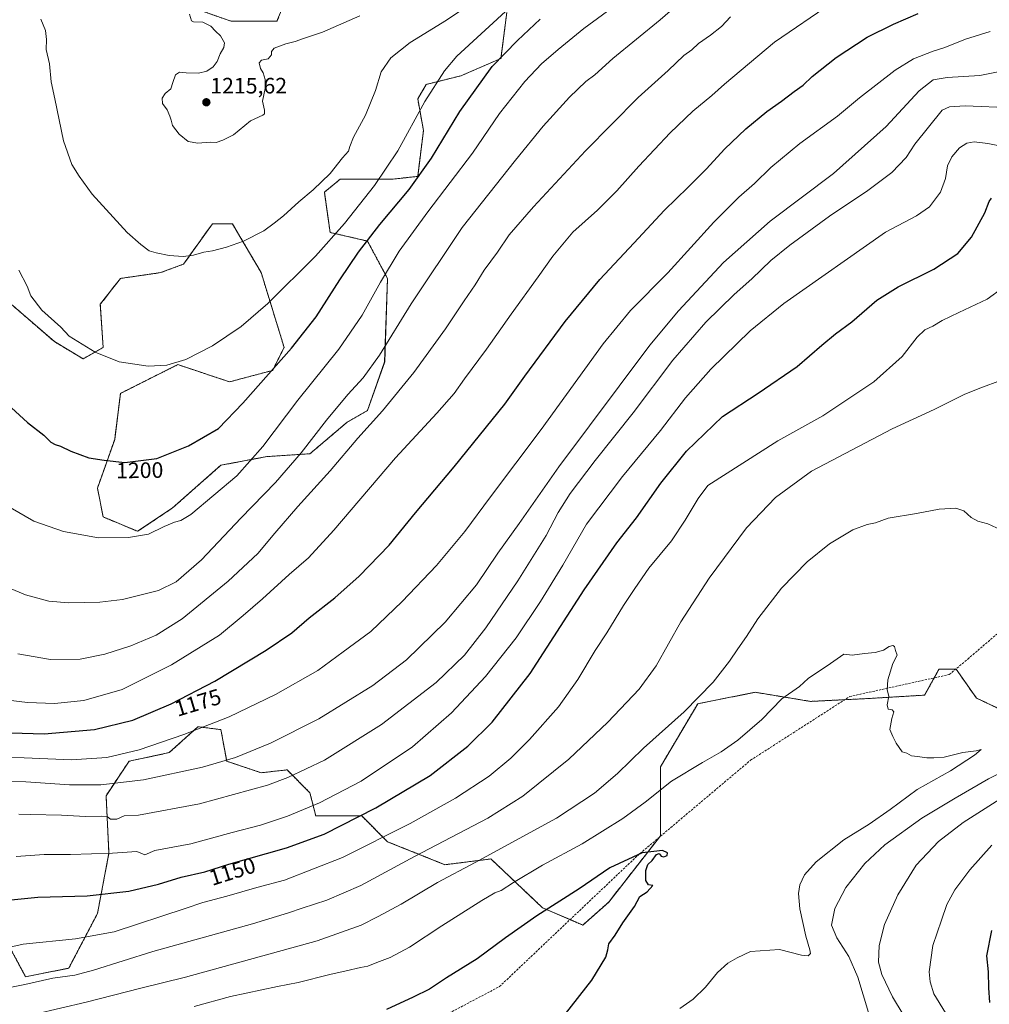
# Model space of a CAD drawing. Units: metres. Extents: x 641133 to 644583, y 4750702 to 4753086.
# Drawn here: x 642137 to 642572, y 4751498 to 4751939 of the extents above; entities that cross this region are included whole.
import ezdxf
from ezdxf.enums import TextEntityAlignment as Align

# ---------------------------------------------------------------- set-up
doc = ezdxf.new("R2010")
doc.units = ezdxf.units.M
doc.header["$MEASUREMENT"] = 0
doc.linetypes.add('TRAZOS', pattern=[0.75, 0.5, -0.25])
doc.linetypes.add('TRAZOSX2', pattern=[1.5, 1, -0.5])
for name, color, linetype, lineweight in [('Arbolado forestal', 92, 'TRAZOS', 0), ('Arbolado forestal CxS', 92, 'Continuous', 0), ('Carátula', 7, 'Continuous', 5), ('Curva de nivel maestra', 36, 'Continuous', 30), ('Curva de nivel normal', 36, 'Continuous', 0), ('Pastizal CxS', 92, 'Continuous', 0), ('Punto de cota en terreno', 7, 'Continuous', 0), ('Rótulo de curva de nivel directora', 19, 'Continuous', 0), ('Rótulo de punto de cota en terreno', 19, 'Continuous', 0), ('Senda', 19, 'TRAZOSX2', 0)]:
    doc.layers.add(name, color=color, linetype=linetype, lineweight=lineweight)
doc.styles.add('Arial', font='txt', dxfattribs={"height": 0.2})

# ---------------------------------------------------------------- blocks, each defined once
blk = doc.blocks.new('*U150')
at = {"layer": 'Arbolado forestal CxS', "color": 92, "linetype": 'Continuous', "lineweight": 0}
for points in [[(642206.28, 4751947.85, 1214.57), (642232.06, 4751938.82, 1215.6), (642252.68, 4751938.82, 1216.12), (642259.13, 4751954.3, 1218.11)], [(642355.8, 4751942.69, 1204.25), (642353.22, 4751922.05, 1199.44), (642335.17, 4751914.31, 1202.54), (642319.71, 4751910.44, 1205.63), (642315.84, 4751904, 1205.75), (642318.42, 4751889.81, 1203.14), (642315.84, 4751869.17, 1200), (642304.24, 4751867.88, 1203.26), (642281.04, 4751867.88, 1208.67), (642273.95, 4751862.08, 1208.94), (642276.53, 4751844.02, 1205.63), (642293.28, 4751840.15, 1199.56), (642302.31, 4751823.39, 1194.23), (642301.02, 4751785.98, 1188.77), (642293.28, 4751764.06, 1186.35), (642284.26, 4751758.9, 1187.24), (642267.5, 4751744.71, 1188.6), (642248.17, 4751743.42, 1193.6), (642227.55, 4751739.56, 1196.91), (642205.63, 4751720.21, 1196.11), (642190.17, 4751709.89, 1195.28), (642174.7, 4751716.34, 1196.53), (642172.12, 4751729.24, 1198.44), (642179.86, 4751751.16, 1201.25), (642182.44, 4751771.8, 1203.46), (642208.21, 4751784.7, 1204.82), (642231.41, 4751776.96, 1202.06), (642250.75, 4751782.12, 1199.76), (642255.9, 4751792.43, 1200.53), (642245.59, 4751825.97, 1207.42), (642236.09, 4751842.13, 1210.28), (642232.7, 4751847.89, 1211.03), (642229.35, 4751847.89, 1211.09), (642223.68, 4751847.89, 1211.17), (642210.79, 4751829.84, 1209.7), (642200.48, 4751825.97, 1209.32), (642182.44, 4751823.39, 1208.69), (642173.41, 4751811.78, 1207.1), (642174.7, 4751792.44, 1205.31), (642165.68, 4751787.28, 1204.45), (642152.79, 4751795.02, 1204.12), (642133.46, 4751811.78, 1203.97)], [(642130.87, 4751526.75, 1145.54), (642139.9, 4751509.98, 1140.78), (642159.23, 4751513.85, 1140.8), (642172.12, 4751538.36, 1147.54), (642177.27, 4751565.44, 1154.94), (642175.99, 4751591.24, 1163.12), (642186.3, 4751606.71, 1168.45), (642204.34, 4751610.58, 1168.1), (642217.23, 4751622.19, 1170.19), (642227.54, 4751620.9, 1168.84), (642230.12, 4751606.71, 1164.68), (642245.59, 4751601.55, 1161.78), (642257.19, 4751602.84, 1160.97), (642267.5, 4751592.52, 1156.85), (642270.08, 4751582.2, 1153.15), (642290.7, 4751582.2, 1149.81), (642302.3, 4751570.6, 1143.96), (642328.08, 4751560.28, 1136.52), (642348.7, 4751562.86, 1134.28), (642371.9, 4751540.93, 1125.17), (642389.94, 4751533.19, 1123.63), (642401.54, 4751543.51, 1123.93), (642424.74, 4751573.17, 1125.74), (642424.74, 4751604.13, 1131.99), (642441.5, 4751632.5, 1134.68), (642467.28, 4751637.66, 1132.05), (642492.07, 4751633.57, 1128.37), (642518.53, 4751634.89, 1129.48), (642543.32, 4751636.37, 1130.86), (642549.77, 4751647.98, 1131), (642557.5, 4751647.98, 1131.32), (642566.53, 4751635.08, 1131.72), (642588.44, 4751624.76, 1131.55)]]:
    blk.add_polyline3d(points, dxfattribs=at)
blk = doc.blocks.new('*U178')
at = {"layer": 'Curva de nivel normal', "color": 36, "linetype": 'Continuous', "lineweight": 0}
for points in [[(642143.98, 4751493.27, 1135), (642167.13, 4751498.6, 1135), (642191.56, 4751504.89, 1135), (642211.64, 4751509.78, 1135), (642270.67, 4751526.14, 1135), (642290.48, 4751533.14, 1135), (642298.13, 4751537.03, 1135), (642308.46, 4751542.58, 1135), (642324.68, 4751552.3, 1135), (642341.64, 4751561.31, 1135), (642378.13, 4751581.21, 1135), (642395.13, 4751592.45, 1135), (642405.46, 4751601.16, 1135), (642417.13, 4751612.56, 1135), (642435.46, 4751628.9, 1135), (642448.37, 4751642.19, 1135), (642455.76, 4751651.57, 1135), (642459.46, 4751657.16, 1135), (642463.46, 4751662.62, 1135), (642468.55, 4751670.59, 1135), (642479.13, 4751684.36, 1135), (642490.63, 4751696.18, 1135), (642500.62, 4751704.33, 1135), (642511.1, 4751710.56, 1135), (642517.55, 4751712.98, 1135), (642521.28, 4751713.7, 1135), (642527.03, 4751715.76, 1135), (642539.7, 4751717.9, 1135), (642549.84, 4751719.8, 1135), (642557.38, 4751720.21, 1135), (642560.99, 4751719.1, 1135), (642564.21, 4751716.04, 1135), (642567.25, 4751714.42, 1135), (642571.63, 4751713.25, 1135), (642577.52, 4751710.6, 1135)], [(642592.98, 4751609.26, 1135), (642572.01, 4751598.84, 1135), (642556.96, 4751590.09, 1135), (642542.08, 4751581.22, 1135), (642525.45, 4751569.24, 1135), (642516.46, 4751560.87, 1135), (642508.02, 4751550, 1135), (642503, 4751540.58, 1135), (642501.56, 4751533.09, 1135), (642503.9, 4751527.42, 1135), (642509.37, 4751519.09, 1135), (642513.28, 4751509.79, 1135), (642518.2, 4751493.89, 1135)]]:
    blk.add_polyline3d(points, dxfattribs=at)
blk = doc.blocks.new('*U189')
at = {"layer": 'Curva de nivel normal', "color": 36, "linetype": 'Continuous', "lineweight": 0}
blk.add_polyline3d([(642433.46, 4751495.76, 1130), (642439.45, 4751499.99, 1130), (642445.02, 4751505.27, 1130), (642450.36, 4751511.87, 1130), (642455.02, 4751516.06, 1130), (642459.13, 4751518.53, 1130), (642465.13, 4751521.34, 1130), (642478.21, 4751522.27, 1130), (642488.11, 4751519.68, 1130), (642491.06, 4751519.39, 1130), (642492.05, 4751520.4, 1130), (642491.85, 4751522.1, 1130), (642490.01, 4751528.22, 1130), (642487.39, 4751540.5, 1130), (642486.7, 4751547.41, 1130), (642487.36, 4751551.24, 1130), (642489.4, 4751555.7, 1130), (642494.64, 4751561.63, 1130), (642507.02, 4751571.42, 1130), (642518.49, 4751578.42, 1130), (642527.88, 4751585.09, 1130), (642539.95, 4751594.09, 1130), (642554.98, 4751602.41, 1130), (642565.64, 4751609.42, 1130), (642568.64, 4751612.04, 1130), (642566.51, 4751611.38, 1130), (642560.46, 4751610.58, 1130), (642552.14, 4751608.49, 1130), (642547.45, 4751608.3, 1130), (642544.27, 4751608.23, 1130), (642540.14, 4751608.77, 1130), (642537.46, 4751609.09, 1130), (642535.36, 4751610.32, 1130), (642533.3, 4751610.92, 1130), (642530.48, 4751614.81, 1130), (642529.02, 4751617.81, 1130), (642527.7, 4751621.02, 1130), (642528.54, 4751625.88, 1130), (642529.54, 4751628.85, 1130), (642528.83, 4751629.8, 1130), (642526.92, 4751630.14, 1130), (642526.51, 4751632.02, 1130), (642527.24, 4751635.93, 1130), (642526.5, 4751638.75, 1130), (642526.76, 4751643.28, 1130), (642529.08, 4751650.55, 1130), (642530.98, 4751654.28, 1130), (642530.3, 4751656.42, 1130), (642529.77, 4751658.16, 1130), (642529, 4751658.71, 1130), (642527.46, 4751658.16, 1130), (642524.88, 4751656.54, 1130), (642521.13, 4751655.46, 1130), (642516.3, 4751655.07, 1130), (642510.8, 4751654.29, 1130), (642507.13, 4751654.81, 1130), (642501.05, 4751650.55, 1130), (642491.06, 4751643.87, 1130), (642487.13, 4751640.32, 1130), (642479.21, 4751634.69, 1130), (642470.32, 4751625.48, 1130), (642459.46, 4751616.24, 1130), (642452.06, 4751610.89, 1130), (642443.58, 4751606.2, 1130), (642429.8, 4751597.73, 1130), (642417.98, 4751588.42, 1130), (642407.84, 4751581.03, 1130), (642389.64, 4751569.7, 1130), (642371.8, 4751560.02, 1130), (642358.8, 4751552.34, 1130), (642353.35, 4751548.73, 1130), (642350.51, 4751547.62, 1130), (642344.67, 4751544.24, 1130), (642326.63, 4751532.82, 1130), (642312.13, 4751523.26, 1130), (642303.46, 4751518.64, 1130), (642297.46, 4751516.4, 1130), (642293.49, 4751514.78, 1130), (642290.23, 4751514.19, 1130), (642283.75, 4751512.61, 1130), (642276.46, 4751511.06, 1130), (642262.22, 4751507.44, 1130), (642252.89, 4751505.62, 1130), (642231.76, 4751501.13, 1130), (642215.54, 4751496.58, 1130)], dxfattribs=at)
blk = doc.blocks.new('*U213')
at = {"layer": 'Curva de nivel maestra', "color": 36, "linetype": 'Continuous', "lineweight": 30}
blk.add_polyline3d([(642382.1, 4751493.42, 1125), (642393.95, 4751508.42, 1125), (642400.2, 4751518.75, 1125), (642401.2, 4751522.09, 1125), (642401.58, 4751524.75, 1125), (642404.4, 4751528.6, 1125), (642407.88, 4751534.15, 1125), (642413.12, 4751541.6, 1125), (642415.55, 4751546.01, 1125), (642418.87, 4751548.1, 1125), (642421.33, 4751550.97, 1125), (642419.37, 4751551.31, 1125), (642418.15, 4751553.2, 1125), (642418.15, 4751557.75, 1125), (642419.08, 4751560.33, 1125), (642421.08, 4751562.22, 1125), (642422.99, 4751564.86, 1125), (642424.22, 4751565.26, 1125), (642425.17, 4751564.1, 1125), (642426.36, 4751563.74, 1125), (642427.74, 4751564.45, 1125), (642428, 4751565.56, 1125), (642425.74, 4751566.72, 1125), (642416.51, 4751565.64, 1125), (642402.09, 4751558.85, 1125), (642388.35, 4751549.5, 1125), (642369.36, 4751537.29, 1125), (642355.22, 4751527.48, 1125), (642342.46, 4751518.03, 1125), (642328.8, 4751509.54, 1125), (642321.13, 4751504.4, 1125), (642313.8, 4751500.91, 1125), (642301.8, 4751495.35, 1125)], dxfattribs=at)
blk = doc.blocks.new('5PATER')
at = {"layer": 'Carátula', "linetype": 'Continuous', "lineweight": 5}
h = blk.add_hatch(color=250, dxfattribs=at)
edge = h.paths.add_edge_path()
edge.add_ellipse((0, 0.01), major_axis=(-1.33, -1.34), ratio=0.999422, start_angle=0, end_angle=360)

msp = doc.modelspace()

# ---------------------------------------------------------------- linework, layer by layer
at = {"layer": 'Arbolado forestal', "color": 92, "linetype": 'TRAZOS', "lineweight": 0}
for points in [[(642206.28, 4751947.85, 1214.57), (642232.06, 4751938.82, 1215.6), (642252.68, 4751938.82, 1216.12), (642259.13, 4751954.3, 1218.11)], [(642355.8, 4751942.69, 1204.25), (642353.22, 4751922.05, 1199.44), (642335.17, 4751914.31, 1202.54), (642319.71, 4751910.44, 1205.63), (642315.84, 4751904, 1205.75), (642318.42, 4751889.81, 1203.14), (642315.84, 4751869.17, 1200), (642304.24, 4751867.88, 1203.26), (642281.04, 4751867.88, 1208.67), (642273.95, 4751862.08, 1208.94), (642276.53, 4751844.02, 1205.63), (642293.28, 4751840.15, 1199.56), (642302.3, 4751823.39, 1194.23), (642301.01, 4751785.98, 1188.77), (642293.28, 4751764.06, 1186.35), (642284.26, 4751758.9, 1187.24), (642267.5, 4751744.71, 1188.61), (642248.17, 4751743.42, 1193.6), (642227.55, 4751739.56, 1196.91), (642205.63, 4751720.21, 1196.11), (642190.17, 4751709.89, 1195.28), (642174.7, 4751716.34, 1196.53), (642172.12, 4751729.24, 1198.44), (642179.86, 4751751.16, 1201.25), (642182.44, 4751771.8, 1203.46), (642208.21, 4751784.7, 1204.82), (642231.41, 4751776.96, 1202.06), (642250.75, 4751782.12, 1199.76), (642255.9, 4751792.43, 1200.53), (642245.59, 4751825.97, 1207.42), (642236.09, 4751842.14, 1210.28), (642232.7, 4751847.89, 1211.03), (642229.35, 4751847.89, 1211.09), (642223.68, 4751847.89, 1211.17), (642210.79, 4751829.84, 1209.7), (642200.48, 4751825.97, 1209.32), (642182.44, 4751823.39, 1208.69), (642173.41, 4751811.78, 1207.1), (642174.7, 4751792.44, 1205.31), (642165.68, 4751787.28, 1204.45), (642152.79, 4751795.02, 1204.12), (642133.46, 4751811.78, 1203.97)], [(642384.22, 4751535.65, 1123.48), (642389.94, 4751533.19, 1123.63), (642401.54, 4751543.51, 1123.93), (642424.37, 4751572.69, 1125.69), (642424.74, 4751573.17, 1125.74), (642424.74, 4751604.13, 1131.99), (642441.5, 4751632.5, 1134.68), (642467.28, 4751637.66, 1132.05), (642492.07, 4751633.57, 1128.37), (642507.5, 4751634.34, 1129.05), (642518.53, 4751634.89, 1129.48), (642543.32, 4751636.37, 1130.86), (642547.63, 4751644.12, 1130.94), (642549.77, 4751647.98, 1131), (642557.22, 4751647.98, 1131.3), (642557.5, 4751647.98, 1131.32), (642566.53, 4751635.08, 1131.72), (642588.44, 4751624.76, 1131.55)], [(642130.87, 4751526.75, 1145.54), (642139.89, 4751509.98, 1140.78), (642159.23, 4751513.85, 1140.8), (642172.12, 4751538.36, 1147.54), (642177.27, 4751565.44, 1154.94), (642175.99, 4751591.24, 1163.12), (642186.3, 4751606.71, 1168.45), (642204.34, 4751610.58, 1168.1), (642217.23, 4751622.19, 1170.19), (642227.54, 4751620.9, 1168.84), (642230.12, 4751606.71, 1164.68), (642245.59, 4751601.55, 1161.78), (642257.19, 4751602.84, 1160.97), (642267.5, 4751592.52, 1156.85), (642270.08, 4751582.21, 1153.15), (642290.7, 4751582.2, 1149.81), (642302.3, 4751570.6, 1143.96), (642328.08, 4751560.28, 1136.52), (642348.7, 4751562.86, 1134.28), (642371.9, 4751540.93, 1125.17), (642384.22, 4751535.65, 1123.48)]]:
    msp.add_polyline3d(points, dxfattribs=at)
at = {"layer": 'Curva de nivel maestra', "color": 36, "linetype": 'Continuous', "lineweight": 30}
for points in [[(642131.78, 4751767.01, 1200), (642140.8, 4751758.78, 1200), (642148.13, 4751752.99, 1200), (642151.13, 4751749.95, 1200), (642153.15, 4751748.79, 1200), (642155.55, 4751748.16, 1200), (642160.12, 4751745.86, 1200), (642168.28, 4751742.85, 1200), (642175.18, 4751741.75, 1200), (642184.4, 4751740.72, 1200), (642198.7, 4751742.52, 1200), (642212.92, 4751748.24, 1200), (642226.47, 4751756.04, 1200), (642237.34, 4751767.33, 1200), (642259.22, 4751792.08, 1200), (642270.26, 4751806.13, 1200), (642280.88, 4751822.8, 1200), (642289.3, 4751835.23, 1200), (642298.78, 4751847.54, 1200), (642312.06, 4751863.25, 1200), (642322.06, 4751877.42, 1200), (642334.78, 4751898.25, 1200), (642349.28, 4751918.41, 1200), (642360.68, 4751930.14, 1200), (642370.82, 4751939.69, 1200)], [(642133.42, 4751619.42, 1175), (642148.2, 4751619.03, 1175), (642170.86, 4751620.92, 1175), (642187.99, 4751625.08, 1175), (642205.18, 4751632.42, 1175), (642224.8, 4751642.71, 1175), (642247.89, 4751656.5, 1175), (642259.32, 4751664.4, 1175), (642267.2, 4751671.09, 1175), (642278.7, 4751680.09, 1175), (642289.53, 4751689.75, 1175), (642302.98, 4751703.75, 1175), (642314.83, 4751718.26, 1175), (642332.2, 4751738.78, 1175), (642354.9, 4751766.95, 1175), (642363.87, 4751779.48, 1175), (642382.08, 4751804.1, 1175), (642397.54, 4751822.94, 1175), (642412.8, 4751839.14, 1175), (642426.52, 4751854.01, 1175), (642437.06, 4751864.2, 1175), (642445.4, 4751872.55, 1175), (642453.52, 4751881.37, 1175), (642463.13, 4751890.53, 1175), (642472.46, 4751898.23, 1175), (642479.13, 4751902.89, 1175), (642484.8, 4751907.34, 1175), (642488.8, 4751910.18, 1175), (642492.81, 4751913.94, 1175), (642503.7, 4751922.47, 1175), (642517.52, 4751931.62, 1175), (642529.31, 4751937.55, 1175), (642540.46, 4751942.26, 1175)], [(642128.86, 4751544.01, 1150), (642145.42, 4751545.64, 1150), (642167.58, 4751546.38, 1150), (642186.27, 4751548.34, 1150), (642199.58, 4751551.56, 1150), (642209.76, 4751554.71, 1150), (642220.36, 4751557.06, 1150), (642231.12, 4751560.48, 1150), (642256.94, 4751567.84, 1150), (642273.8, 4751574.02, 1150), (642297.08, 4751585.8, 1150), (642321.36, 4751600.26, 1150), (642338.3, 4751613.42, 1150), (642349.29, 4751624.25, 1150), (642366.27, 4751646.06, 1150), (642390.57, 4751683.58, 1150), (642405.22, 4751704.72, 1150), (642414.01, 4751715.95, 1150), (642424.92, 4751731.46, 1150), (642436.5, 4751745.88, 1150), (642452.56, 4751761.48, 1150), (642468.62, 4751771.95, 1150), (642486.14, 4751783.85, 1150), (642497.27, 4751793.44, 1150), (642503.36, 4751798.51, 1150), (642510.66, 4751803.9, 1150), (642521.85, 4751813.6, 1150), (642531.46, 4751819.58, 1150), (642547.46, 4751827.48, 1150), (642558.27, 4751834.64, 1150), (642564.42, 4751841.83, 1150), (642570.32, 4751852.75, 1150), (642572.32, 4751857.92, 1150), (642573.36, 4751859.41, 1150)], [(642573.33, 4751530.76, 1150), (642571.14, 4751519.42, 1150), (642571.84, 4751512.2, 1150), (642571.99, 4751505.1, 1150), (642572.48, 4751498.4, 1150)]]:
    msp.add_polyline3d(points, dxfattribs=at)
at = {"layer": 'Curva de nivel normal', "color": 36, "linetype": 'Continuous', "lineweight": 0}
for points in [[(642132.95, 4751720.57, 1195), (642143.54, 4751714.5, 1195), (642156.89, 4751709.84, 1195), (642172.61, 4751706.99, 1195), (642186.12, 4751707.05, 1195), (642195.04, 4751708.66, 1195), (642202.11, 4751712.04, 1195), (642206.71, 4751714.07, 1195), (642209.49, 4751714.7, 1195), (642214.06, 4751717.41, 1195), (642234.6, 4751734.75, 1195), (642246.35, 4751748.01, 1195), (642262.1, 4751768.68, 1195), (642280.39, 4751791.65, 1195), (642290.85, 4751806.95, 1195), (642299.08, 4751821.69, 1195), (642307.59, 4751835.54, 1195), (642320.34, 4751853.21, 1195), (642340.5, 4751879.52, 1195), (642352.62, 4751897.36, 1195), (642363.91, 4751911.71, 1195), (642371.46, 4751919.63, 1195), (642378.87, 4751926.06, 1195), (642390.42, 4751935.6, 1195), (642415.54, 4751954.06, 1195)], [(642146.75, 4751939.74, 1210), (642148.76, 4751934.63, 1210), (642149.3, 4751930.64, 1210), (642149.15, 4751926.1, 1210), (642150.58, 4751919.62, 1210), (642151.31, 4751911.59, 1210), (642152.98, 4751903.93, 1210), (642156.88, 4751885.16, 1210), (642160.58, 4751874.53, 1210), (642163.85, 4751869.24, 1210), (642169.78, 4751861.18, 1210), (642185.52, 4751844.03, 1210), (642191.53, 4751838.57, 1210), (642195.34, 4751835.74, 1210), (642198.53, 4751834.82, 1210), (642204.24, 4751833.63, 1210), (642210.63, 4751833.18, 1210), (642215.3, 4751833.83, 1210), (642219.82, 4751835.17, 1210), (642223.78, 4751835.83, 1210), (642230.02, 4751837.36, 1210), (642237.74, 4751840.14, 1210), (642246.72, 4751844.81, 1210), (642251.46, 4751848.22, 1210), (642255.68, 4751851.42, 1210), (642262.56, 4751857.75, 1210), (642268.96, 4751863.11, 1210), (642276.57, 4751870.52, 1210), (642282.06, 4751877.44, 1210), (642284.82, 4751880.42, 1210), (642285.37, 4751882.62, 1210), (642287.07, 4751886.75, 1210), (642292.43, 4751896.58, 1210), (642296.91, 4751907.74, 1210), (642299.44, 4751916.08, 1210), (642303.82, 4751922.41, 1210), (642312.5, 4751929.22, 1210), (642328.72, 4751939.28, 1210), (642344.13, 4751949.77, 1210)], [(642128.73, 4751686.02, 1190), (642139.84, 4751681.42, 1190), (642150.24, 4751678.59, 1190), (642159.07, 4751677.87, 1190), (642173.22, 4751678.16, 1190), (642183.4, 4751679.3, 1190), (642199.46, 4751683.37, 1190), (642207.46, 4751687.26, 1190), (642218.8, 4751697.13, 1190), (642236.45, 4751715.74, 1190), (642252.1, 4751731.81, 1190), (642263.55, 4751745.09, 1190), (642274.86, 4751759.73, 1190), (642284.5, 4751771.32, 1190), (642291.3, 4751778.73, 1190), (642298.69, 4751788.97, 1190), (642312.84, 4751812, 1190), (642335.8, 4751846.19, 1190), (642359.8, 4751876.5, 1190), (642372.13, 4751891.75, 1190), (642383.94, 4751904.66, 1190), (642391.36, 4751911.68, 1190), (642395.27, 4751914.76, 1190), (642403.34, 4751922.1, 1190), (642424.62, 4751939.48, 1190), (642434.67, 4751948.07, 1190)], [(642132.13, 4751634.06, 1180), (642140.8, 4751633.04, 1180), (642152.8, 4751632.68, 1180), (642166, 4751633.93, 1180), (642183.28, 4751638.9, 1180), (642205.41, 4751650, 1180), (642226.85, 4751663.26, 1180), (642237.58, 4751672.07, 1180), (642246.22, 4751679.57, 1180), (642258.13, 4751690.48, 1180), (642266.8, 4751698.02, 1180), (642278.13, 4751710.34, 1180), (642305.95, 4751742.9, 1180), (642324.38, 4751762.88, 1180), (642332.22, 4751771.75, 1180), (642336.84, 4751778.32, 1180), (642346.77, 4751791.7, 1180), (642357.74, 4751807.32, 1180), (642369.92, 4751824.09, 1180), (642376.47, 4751833.42, 1180), (642385.53, 4751844.09, 1180), (642396.5, 4751854.08, 1180), (642405.22, 4751862.7, 1180), (642415.04, 4751873.73, 1180), (642429.19, 4751888.75, 1180), (642439.37, 4751898.44, 1180), (642447.8, 4751905.47, 1180), (642453.46, 4751910.49, 1180), (642475.98, 4751929.45, 1180), (642501.85, 4751947.06, 1180)], [(642136.82, 4751827.04, 1205), (642140.54, 4751819.92, 1205), (642142.23, 4751815.62, 1205), (642147.19, 4751809.09, 1205), (642155.72, 4751801.47, 1205), (642159.39, 4751797.48, 1205), (642163.34, 4751795.08, 1205), (642171.13, 4751790.27, 1205), (642181.91, 4751785.95, 1205), (642194.83, 4751783.94, 1205), (642203.3, 4751784.45, 1205), (642211.83, 4751787.05, 1205), (642223.69, 4751793.09, 1205), (642236.56, 4751801.75, 1205), (642248.56, 4751812.09, 1205), (642269.92, 4751833.42, 1205), (642283.06, 4751848.08, 1205), (642296.48, 4751865.08, 1205), (642306.92, 4751880.68, 1205), (642318.97, 4751902.83, 1205), (642327.82, 4751916.47, 1205), (642333.46, 4751923.19, 1205), (642357, 4751944.79, 1205)], [(642136.46, 4751654.91, 1185), (642151.1, 4751652.35, 1185), (642164.39, 4751652.55, 1185), (642175.46, 4751654.79, 1185), (642187.13, 4751658.45, 1185), (642198.46, 4751663.29, 1185), (642210.13, 4751670.63, 1185), (642230.8, 4751687.58, 1185), (642244.1, 4751699.88, 1185), (642251.7, 4751709.03, 1185), (642262.1, 4751721.07, 1185), (642276.52, 4751737.07, 1185), (642289.04, 4751751.64, 1185), (642300.01, 4751763.96, 1185), (642314.15, 4751781.14, 1185), (642328.31, 4751800.74, 1185), (642336.66, 4751813.37, 1185), (642341.56, 4751820.44, 1185), (642345.74, 4751827.04, 1185), (642351.64, 4751835.12, 1185), (642356.94, 4751842.92, 1185), (642367.78, 4751855.51, 1185), (642391.08, 4751880.57, 1185), (642414.8, 4751904.51, 1185), (642428.26, 4751916.69, 1185), (642435.32, 4751923.39, 1185), (642438.93, 4751925.93, 1185), (642441.86, 4751928.87, 1185), (642447.28, 4751932.48, 1185), (642452.17, 4751936.41, 1185), (642456.27, 4751940.74, 1185)], [(642213.42, 4751942.04, 1215), (642214.39, 4751939.05, 1215), (642215.25, 4751938.53, 1215), (642219.42, 4751938.37, 1215), (642222.96, 4751936.58, 1215), (642225.08, 4751934.36, 1215), (642227.28, 4751932.22, 1215), (642229.09, 4751929.16, 1215), (642228.85, 4751926.99, 1215), (642227.2, 4751924.2, 1215), (642225.78, 4751920.74, 1215), (642224.02, 4751918.38, 1215), (642221.14, 4751916.45, 1215), (642217.42, 4751915.52, 1215), (642211.91, 4751915.59, 1215), (642208.95, 4751915.91, 1215), (642207.17, 4751914.77, 1215), (642205.88, 4751911.24, 1215), (642205.04, 4751908.49, 1215), (642202.54, 4751906.41, 1215), (642201.23, 4751904.34, 1215), (642201.33, 4751901.94, 1215), (642203.46, 4751899.08, 1215), (642204.55, 4751896.16, 1215), (642205.2, 4751894.46, 1215), (642205.78, 4751891.98, 1215), (642208.85, 4751888.11, 1215), (642212.89, 4751884.84, 1215), (642217.19, 4751884.13, 1215), (642222.74, 4751884.6, 1215), (642225.41, 4751884.34, 1215), (642228.43, 4751885.4, 1215), (642233.23, 4751887.76, 1215), (642240.74, 4751894.08, 1215), (642246.36, 4751896.6, 1215), (642247.06, 4751897.2, 1215), (642247.02, 4751898.85, 1215), (642246.2, 4751902.88, 1215), (642247.38, 4751908.6, 1215), (642247.44, 4751912.72, 1215), (642246.48, 4751915.6, 1215), (642245.24, 4751917.65, 1215), (642244.63, 4751920.08, 1215), (642245.67, 4751921.26, 1215), (642248.7, 4751921.86, 1215), (642250.23, 4751923.69, 1215), (642250.19, 4751925.25, 1215), (642251.49, 4751926.67, 1215), (642256.68, 4751928.71, 1215), (642260.88, 4751929.7, 1215), (642264.58, 4751931.05, 1215), (642273.06, 4751933.88, 1215), (642289.93, 4751941.19, 1215)], [(642117.22, 4751608.64, 1170), (642139.29, 4751608.19, 1170), (642160.42, 4751607.38, 1170), (642176.39, 4751608.46, 1170), (642190.8, 4751611.88, 1170), (642210.94, 4751618.67, 1170), (642231.2, 4751626.66, 1170), (642252.09, 4751636.71, 1170), (642270.96, 4751647.46, 1170), (642282.46, 4751655.76, 1170), (642294.8, 4751665, 1170), (642308.8, 4751678.46, 1170), (642324.22, 4751694.54, 1170), (642336.97, 4751709.86, 1170), (642348.52, 4751725.42, 1170), (642371.24, 4751755.56, 1170), (642399.06, 4751794.09, 1170), (642411.27, 4751808.93, 1170), (642428.13, 4751825.82, 1170), (642448.67, 4751848.57, 1170), (642459.95, 4751859.87, 1170), (642467.02, 4751866.01, 1170), (642474.37, 4751873.12, 1170), (642487.39, 4751883.92, 1170), (642504.27, 4751896.27, 1170), (642514.13, 4751904.39, 1170), (642530.13, 4751916.86, 1170), (642538.4, 4751921.92, 1170), (642547.19, 4751925.31, 1170), (642552.4, 4751927.04, 1170), (642561.62, 4751930.76, 1170), (642572.75, 4751934.2, 1170)], [(642117.26, 4751597.55, 1165), (642139.94, 4751597.44, 1165), (642159.62, 4751596.1, 1165), (642173.57, 4751596.07, 1165), (642192.72, 4751598.4, 1165), (642219.3, 4751604.04, 1165), (642234.1, 4751608.41, 1165), (642249.84, 4751614.86, 1165), (642271.45, 4751625.72, 1165), (642295.76, 4751640.73, 1165), (642310.74, 4751652.2, 1165), (642328.13, 4751669.18, 1165), (642342.23, 4751685.92, 1165), (642351.82, 4751700.08, 1165), (642361.36, 4751713.42, 1165), (642379.14, 4751738.88, 1165), (642420.06, 4751793.42, 1165), (642432.81, 4751808.78, 1165), (642453.13, 4751830.54, 1165), (642474.03, 4751849.09, 1165), (642502.44, 4751870.41, 1165), (642526.14, 4751891.63, 1165), (642540.94, 4751907.53, 1165), (642547.13, 4751912.46, 1165), (642553.43, 4751913.53, 1165), (642568.14, 4751914.48, 1165), (642586.93, 4751918.26, 1165)], [(642136.84, 4751583.02, 1160), (642142.04, 4751582.8, 1160), (642155.97, 4751582.47, 1160), (642166.83, 4751581.93, 1160), (642174.06, 4751582.11, 1160), (642176.59, 4751581.8, 1160), (642177.95, 4751580.66, 1160), (642180.85, 4751580.68, 1160), (642184.09, 4751582.16, 1160), (642190.55, 4751582.54, 1160), (642217.93, 4751587.6, 1160), (642248.39, 4751595.93, 1160), (642257.58, 4751599.36, 1160), (642274.06, 4751607.24, 1160), (642299.56, 4751623.14, 1160), (642324.13, 4751642.12, 1160), (642336.8, 4751654.28, 1160), (642346.46, 4751666.65, 1160), (642360.84, 4751687.64, 1160), (642373.56, 4751707.97, 1160), (642378.85, 4751718.3, 1160), (642384.23, 4751726.93, 1160), (642395.41, 4751741.63, 1160), (642412.58, 4751763.09, 1160), (642430.36, 4751786.71, 1160), (642445.13, 4751803.81, 1160), (642457.8, 4751816.24, 1160), (642465.8, 4751823.27, 1160), (642474.31, 4751831.38, 1160), (642482.84, 4751838.33, 1160), (642500.64, 4751851.28, 1160), (642517.8, 4751862.78, 1160), (642528.6, 4751870.87, 1160), (642535.03, 4751877.64, 1160), (642538.94, 4751883.67, 1160), (642551.13, 4751898.88, 1160), (642554.51, 4751900.32, 1160), (642561.5, 4751900.81, 1160), (642582.95, 4751899.94, 1160)], [(642135.66, 4751564, 1155), (642148.17, 4751564.79, 1155), (642159.97, 4751564.86, 1155), (642178.86, 4751565.44, 1155), (642189.77, 4751566.22, 1155), (642193.38, 4751564.76, 1155), (642197.9, 4751566.6, 1155), (642214.05, 4751569.71, 1155), (642232.53, 4751574.71, 1155), (642245.29, 4751578, 1155), (642257.46, 4751582, 1155), (642271.8, 4751588.1, 1155), (642290.46, 4751597.83, 1155), (642313.46, 4751613.19, 1155), (642331.02, 4751628.38, 1155), (642346.28, 4751644.69, 1155), (642360.09, 4751662.07, 1155), (642371.02, 4751678.34, 1155), (642380.98, 4751694.63, 1155), (642391.66, 4751713.06, 1155), (642407.81, 4751734.42, 1155), (642424.78, 4751755.09, 1155), (642436.06, 4751769.83, 1155), (642447.38, 4751782.71, 1155), (642465.04, 4751799.92, 1155), (642480.07, 4751812.11, 1155), (642525.8, 4751844.09, 1155), (642539.64, 4751851.45, 1155), (642545.58, 4751855.55, 1155), (642550.39, 4751862.07, 1155), (642552.66, 4751868.25, 1155), (642553.56, 4751873.94, 1155), (642555.51, 4751878.02, 1155), (642559.02, 4751881.98, 1155), (642562.2, 4751884.13, 1155), (642565.63, 4751884.62, 1155), (642571.75, 4751883.99, 1155), (642580.12, 4751882.24, 1155)], [(642578.46, 4751819.09, 1145), (642571.46, 4751814.03, 1145), (642558.74, 4751808.1, 1145), (642551.24, 4751804.49, 1145), (642547.07, 4751802.02, 1145), (642543.4, 4751800.32, 1145), (642540.03, 4751797.09, 1145), (642533.3, 4751788.41, 1145), (642520.52, 4751777.05, 1145), (642497.61, 4751761.74, 1145), (642477.38, 4751750.5, 1145), (642446.09, 4751730.42, 1145), (642441.66, 4751724.58, 1145), (642435.93, 4751714.89, 1145), (642429.67, 4751705.59, 1145), (642419.62, 4751693.4, 1145), (642413.34, 4751684.24, 1145), (642408.24, 4751676.56, 1145), (642400.78, 4751664.4, 1145), (642395.48, 4751656.42, 1145), (642387.71, 4751643.42, 1145), (642378.97, 4751631.09, 1145), (642366.04, 4751616.42, 1145), (642357.69, 4751608.09, 1145), (642347.89, 4751600.03, 1145), (642332.78, 4751590.11, 1145), (642312.46, 4751578.72, 1145), (642282.04, 4751563.54, 1145), (642256.08, 4751553.4, 1145), (642243.7, 4751550.04, 1145), (642230.13, 4751546.23, 1145), (642219.46, 4751543.38, 1145), (642211.55, 4751540.6, 1145), (642179.62, 4751530.15, 1145), (642162.32, 4751527.09, 1145), (642138.86, 4751524.65, 1145), (642091.46, 4751514.01, 1145)], [(642577.8, 4751777.69, 1140), (642568.07, 4751774.16, 1140), (642561.05, 4751771.29, 1140), (642547.54, 4751764.52, 1140), (642528.73, 4751755.95, 1140), (642492.54, 4751736.86, 1140), (642476.47, 4751725.06, 1140), (642463.44, 4751711.43, 1140), (642446.65, 4751688.92, 1140), (642433.93, 4751669.22, 1140), (642422.83, 4751649.52, 1140), (642415.18, 4751639.08, 1140), (642401.13, 4751624.21, 1140), (642383.62, 4751607.68, 1140), (642363.07, 4751591.03, 1140), (642347.28, 4751581.2, 1140), (642314.46, 4751563.97, 1140), (642290.36, 4751550.98, 1140), (642275.06, 4751544.31, 1140), (642264.03, 4751540.83, 1140), (642257.8, 4751538.62, 1140), (642241.75, 4751533.72, 1140), (642196.95, 4751521.39, 1140), (642170.42, 4751512.95, 1140), (642162.04, 4751510.78, 1140), (642152.08, 4751509.43, 1140), (642139.58, 4751506.57, 1140), (642129.76, 4751504.57, 1140)], [(642533.7, 4751493.04, 1140), (642528.92, 4751501, 1140), (642524.18, 4751510.94, 1140), (642522.67, 4751516.58, 1140), (642522.94, 4751524.01, 1140), (642525.27, 4751533.44, 1140), (642531.35, 4751546.83, 1140), (642539.46, 4751560.08, 1140), (642549.62, 4751570.77, 1140), (642560.6, 4751579.16, 1140), (642583.7, 4751593.84, 1140)], [(642552.72, 4751493.87, 1145), (642547.42, 4751502.26, 1145), (642545.88, 4751507.69, 1145), (642545.29, 4751512.23, 1145), (642547.04, 4751524.04, 1145), (642550.83, 4751535.42, 1145), (642553.27, 4751542.42, 1145), (642556.93, 4751548.94, 1145), (642563.67, 4751557.91, 1145), (642573.45, 4751568.98, 1145)]]:
    msp.add_polyline3d(points, dxfattribs=at)
at = {"layer": 'Pastizal CxS', "color": 92, "linetype": 'Continuous', "lineweight": 0}
for points in [[(642259.13, 4751954.3, 1218.11), (642252.68, 4751938.82, 1216.12), (642232.06, 4751938.82, 1215.6), (642206.28, 4751947.85, 1214.57)], [(642206.28, 4751947.85, 1214.57), (642232.06, 4751938.82, 1215.6), (642252.68, 4751938.82, 1216.12), (642259.13, 4751954.3, 1218.11)], [(642133.46, 4751811.78, 1203.97), (642152.79, 4751795.02, 1204.12), (642165.68, 4751787.28, 1204.45), (642174.7, 4751792.44, 1205.31), (642173.41, 4751811.78, 1207.1), (642182.44, 4751823.39, 1208.69), (642200.48, 4751825.97, 1209.32), (642210.79, 4751829.84, 1209.7), (642223.68, 4751847.89, 1211.17), (642229.35, 4751847.89, 1211.09), (642232.7, 4751847.89, 1211.03), (642236.09, 4751842.13, 1210.28), (642245.59, 4751825.97, 1207.42), (642255.9, 4751792.43, 1200.53), (642250.75, 4751782.12, 1199.76), (642231.41, 4751776.96, 1202.06), (642208.21, 4751784.7, 1204.82), (642182.44, 4751771.8, 1203.46), (642179.86, 4751751.16, 1201.25), (642172.12, 4751729.24, 1198.44), (642174.7, 4751716.34, 1196.53), (642190.17, 4751709.89, 1195.28), (642205.63, 4751720.21, 1196.11), (642227.55, 4751739.56, 1196.91), (642248.17, 4751743.42, 1193.6), (642267.5, 4751744.71, 1188.6), (642284.26, 4751758.9, 1187.24), (642293.28, 4751764.06, 1186.35), (642301.02, 4751785.98, 1188.77), (642302.31, 4751823.39, 1194.23), (642293.28, 4751840.15, 1199.56), (642276.53, 4751844.02, 1205.63), (642273.95, 4751862.08, 1208.94), (642281.04, 4751867.88, 1208.67), (642304.24, 4751867.88, 1203.26), (642315.84, 4751869.17, 1200), (642318.42, 4751889.81, 1203.14), (642315.84, 4751904, 1205.75), (642319.71, 4751910.44, 1205.63), (642335.17, 4751914.31, 1202.54), (642353.22, 4751922.05, 1199.44), (642355.8, 4751942.69, 1204.25)], [(642355.8, 4751942.69, 1204.25), (642353.22, 4751922.05, 1199.44), (642335.17, 4751914.31, 1202.54), (642319.71, 4751910.44, 1205.63), (642315.84, 4751904, 1205.75), (642318.42, 4751889.81, 1203.14), (642315.84, 4751869.17, 1200), (642304.24, 4751867.88, 1203.26), (642281.04, 4751867.88, 1208.67), (642273.95, 4751862.08, 1208.94), (642276.53, 4751844.02, 1205.63), (642293.28, 4751840.15, 1199.56), (642302.3, 4751823.39, 1194.23), (642301.01, 4751785.98, 1188.77), (642293.28, 4751764.06, 1186.35), (642284.26, 4751758.9, 1187.24), (642267.5, 4751744.71, 1188.61), (642248.17, 4751743.42, 1193.6), (642227.55, 4751739.56, 1196.91), (642205.63, 4751720.21, 1196.11), (642190.17, 4751709.89, 1195.28), (642174.7, 4751716.34, 1196.53), (642172.12, 4751729.24, 1198.44), (642179.86, 4751751.16, 1201.25), (642182.44, 4751771.8, 1203.46), (642208.21, 4751784.7, 1204.82), (642231.41, 4751776.96, 1202.06), (642250.75, 4751782.12, 1199.76), (642255.9, 4751792.43, 1200.53), (642245.59, 4751825.97, 1207.42), (642236.09, 4751842.14, 1210.28), (642232.7, 4751847.89, 1211.03), (642229.35, 4751847.89, 1211.09), (642223.68, 4751847.89, 1211.17), (642210.79, 4751829.84, 1209.7), (642200.48, 4751825.97, 1209.32), (642182.44, 4751823.39, 1208.69), (642173.41, 4751811.78, 1207.1), (642174.7, 4751792.44, 1205.31), (642165.68, 4751787.28, 1204.45), (642152.79, 4751795.02, 1204.12), (642133.46, 4751811.78, 1203.97)], [(642588.44, 4751624.76, 1131.55), (642566.53, 4751635.08, 1131.72), (642557.5, 4751647.98, 1131.32), (642549.77, 4751647.98, 1131), (642543.32, 4751636.37, 1130.86), (642518.53, 4751634.89, 1129.48), (642492.07, 4751633.57, 1128.37), (642467.28, 4751637.66, 1132.05), (642441.5, 4751632.5, 1134.68), (642424.74, 4751604.13, 1131.99), (642424.74, 4751573.17, 1125.74), (642401.54, 4751543.51, 1123.93), (642389.94, 4751533.19, 1123.63), (642371.9, 4751540.93, 1125.17), (642348.7, 4751562.86, 1134.28), (642328.08, 4751560.28, 1136.52), (642302.3, 4751570.6, 1143.96), (642290.7, 4751582.2, 1149.81), (642270.08, 4751582.2, 1153.15), (642267.5, 4751592.52, 1156.85), (642257.19, 4751602.84, 1160.97), (642245.59, 4751601.55, 1161.78), (642230.12, 4751606.71, 1164.68), (642227.54, 4751620.9, 1168.84), (642217.23, 4751622.19, 1170.19), (642204.34, 4751610.58, 1168.1), (642186.3, 4751606.71, 1168.45), (642175.99, 4751591.24, 1163.12), (642177.27, 4751565.44, 1154.94), (642172.12, 4751538.36, 1147.54), (642159.23, 4751513.85, 1140.8), (642139.9, 4751509.98, 1140.78), (642130.87, 4751526.75, 1145.54)], [(642384.22, 4751535.65, 1123.48), (642389.94, 4751533.19, 1123.63), (642401.54, 4751543.51, 1123.93), (642424.37, 4751572.69, 1125.69), (642424.74, 4751573.17, 1125.74), (642424.74, 4751604.13, 1131.99), (642441.5, 4751632.5, 1134.68), (642467.28, 4751637.66, 1132.05), (642492.07, 4751633.57, 1128.37), (642507.5, 4751634.34, 1129.05), (642518.53, 4751634.89, 1129.48), (642543.32, 4751636.37, 1130.86), (642547.63, 4751644.12, 1130.94), (642549.77, 4751647.98, 1131), (642557.22, 4751647.98, 1131.3), (642557.5, 4751647.98, 1131.32), (642566.53, 4751635.08, 1131.72), (642588.44, 4751624.76, 1131.55)], [(642130.87, 4751526.75, 1145.54), (642139.89, 4751509.98, 1140.78), (642159.23, 4751513.85, 1140.8), (642172.12, 4751538.36, 1147.54), (642177.27, 4751565.44, 1154.94), (642175.99, 4751591.24, 1163.12), (642186.3, 4751606.71, 1168.45), (642204.34, 4751610.58, 1168.1), (642217.23, 4751622.19, 1170.19), (642227.54, 4751620.9, 1168.84), (642230.12, 4751606.71, 1164.68), (642245.59, 4751601.55, 1161.78), (642257.19, 4751602.84, 1160.97), (642267.5, 4751592.52, 1156.85), (642270.08, 4751582.21, 1153.15), (642290.7, 4751582.2, 1149.81), (642302.3, 4751570.6, 1143.96), (642328.08, 4751560.28, 1136.52), (642348.7, 4751562.86, 1134.28), (642371.9, 4751540.93, 1125.17), (642384.22, 4751535.65, 1123.48)]]:
    msp.add_polyline3d(points, dxfattribs=at)
at = {"layer": 'Senda', "color": 19, "linetype": 'TRAZOSX2', "lineweight": 0}
msp.add_polyline3d([(642295.38, 4751475.42, 1120.04), (642352.53, 4751505.58, 1121.95), (642414.44, 4751564.32, 1124.88), (642465.24, 4751607.18, 1127.78), (642509.69, 4751635.75, 1129.01), (642554.41, 4751645.61, 1131.23), (642562.67, 4751652.56, 1131.64), (642578.88, 4751666.45, 1132.69), (642588.14, 4751681, 1133.6), (642598.39, 4751707.79, 1135.09), (642615.26, 4751752.77, 1138.38), (642623.53, 4751778.56, 1139.9), (642631.8, 4751793.45, 1141.15), (642643.37, 4751804.03, 1142.1), (642655.61, 4751815.27, 1143.03), (642668.51, 4751839.75, 1145.31), (642679.75, 4751853.97, 1146.88), (642694.44, 4751864.58, 1148.51)], dxfattribs=at)

# ---------------------------------------------------------------- block references
at = {"layer": 'Arbolado forestal CxS', "color": 92, "linetype": 'Continuous', "lineweight": 0}
msp.add_blockref('*U150', (0, 0), dxfattribs=at)
at = {"layer": 'Curva de nivel maestra', "color": 36, "linetype": 'Continuous', "lineweight": 30}
msp.add_blockref('*U213', (0, 0), dxfattribs=at)
at = {"layer": 'Curva de nivel normal', "color": 36, "linetype": 'Continuous', "lineweight": 0}
for name in ['*U189', '*U178']:
    msp.add_blockref(name, (0, 0), dxfattribs=at)
at = {"layer": 'Punto de cota en terreno', "linetype": 'Continuous', "lineweight": 0}
msp.add_blockref('5PATER', (642221, 4751902.43, 1215.62), dxfattribs=at)

# ---------------------------------------------------------------- texts
at = {"layer": 'Rótulo de curva de nivel directora', "color": 19, "linetype": 'Continuous', "lineweight": 0, "style": 'Arial'}
for s, rotation, p in [('1200', 0.757, (642191.1, 4751737.29)), ('1175', 16.7853, (642217.2, 4751633.04)), ('1150', 17.6325, (642232.66, 4751557.27))]:
    msp.add_text(s, height=7, rotation=rotation, dxfattribs=at).set_placement(p, align=Align.MIDDLE_CENTER)
at = {"layer": 'Rótulo de punto de cota en terreno', "color": 19, "linetype": 'Continuous', "lineweight": 0, "style": 'Arial'}
msp.add_text('1215,62', height=7, dxfattribs=at).set_placement((642222.76, 4751904.19), align=Align.BOTTOM_LEFT)

doc.saveas('drawing.dxf')
